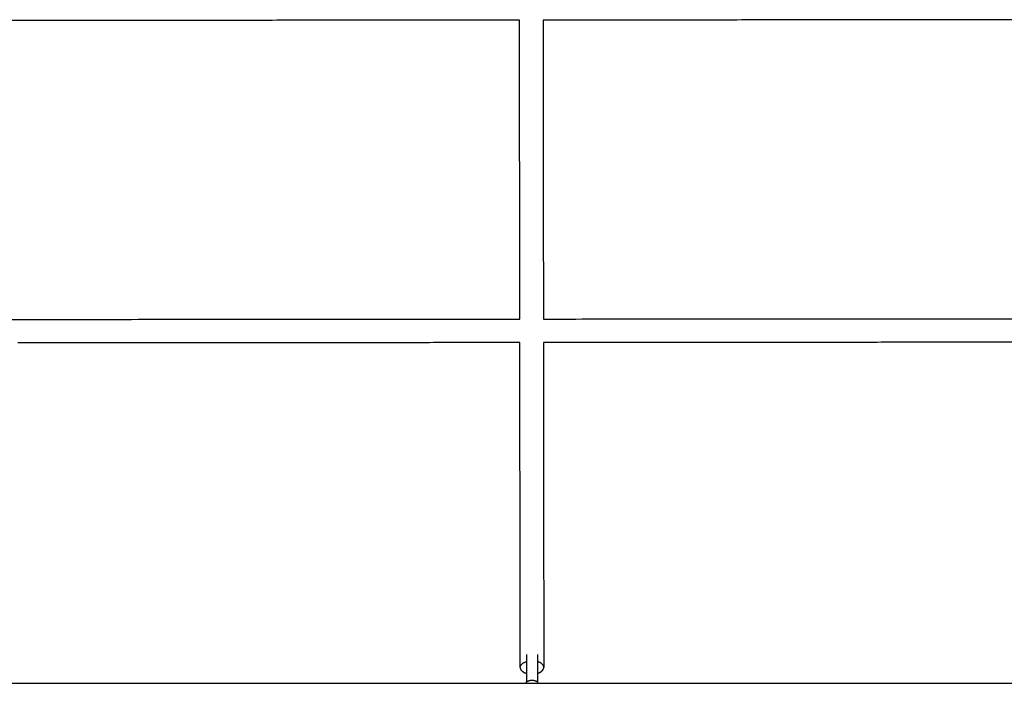
# Model space of a CAD drawing. Units: inches. Extents: x -194 to 194, y -194 to 194.
# Drawn here: x -17 to 16, y 41 to 63 of the extents above; entities that cross this region are included whole.
import ezdxf

# ---------------------------------------------------------------- set-up
doc = ezdxf.new("R2010")
doc.units = ezdxf.units.IN
doc.header["$MEASUREMENT"] = 0
doc.layers.add('DX-814', color=7, linetype='Continuous', lineweight=30, true_color=0x000000)

msp = doc.modelspace()

# ---------------------------------------------------------------- linework, layer by layer
at = {"layer": 'DX-814'}
for points in [[(-0.414, 62.719), (-10.79, 62.711), (-21.166, 62.704)], [(-0.403, 52.73), (-0.409, 57.725), (-0.414, 62.719)], [(21.102, 62.734), (10.737, 62.727), (0.373, 62.719)], [(0.373, 62.719), (0.378, 57.725), (0.384, 52.731)], [(-28.078, 52.71), (-14.241, 52.72), (-0.403, 52.73)], [(0.384, 52.731), (14.253, 52.741), (28.123, 52.751)], [(-0.402, 51.943), (-8.791, 51.937), (-17.179, 51.931)], [(-0.391, 41.086), (-0.397, 46.515), (-0.402, 51.943)], [(17.173, 51.956), (8.779, 51.95), (0.385, 51.944)], [(0.385, 51.944), (0.39, 46.516), (0.396, 41.087)], [(-0.184, 41.315), (-0.184, 41.103), (-0.184, 40.891)], [(0.191, 41.315), (0.191, 41.103), (0.191, 40.891)], [(-0.184, 40.891), (-0.184, 40.75), (-0.184, 40.61)], [(0.191, 40.891), (0.191, 40.751), (0.191, 40.61)], [(-17.384, 40.557), (-8.784, 40.557), (-0.184, 40.557)], [(-0.184, 40.557), (-0.184, 40.584), (-0.184, 40.61)], [(-0.184, 40.557), (0.003, 40.557), (0.191, 40.557)], [(0.191, 40.61), (0.191, 40.584), (0.191, 40.557)], [(0.191, 40.557), (8.791, 40.557), (17.391, 40.557)]]:
    msp.add_open_spline(points, degree=2, dxfattribs=at)
for points, weights in [([(-0.184, 41.516), (-0.184, 41.516), (-0.184, 41.315)], [1, 0.884774018694, 1]), ([(0.191, 41.516), (0.191, 41.516), (0.191, 41.315)], [1, 0.884774018694, 1]), ([(-0.391, 41.087), (-0.391, 41.219), (-0.184, 41.283)], [1, 0.84497210471, 0.967919320858]), ([(0.396, 41.087), (0.396, 41.22), (0.191, 41.283)], [1, 0.802518048473, 0.871536220007])]:
    msp.add_rational_spline(points, weights, degree=2, dxfattribs=at)
for points, weights, knots in [([(-0.391, 41.087), (-0.391, 40.994), (-0.275, 40.929), (-0.235, 40.906), (-0.184, 40.891)], [0.999898764971, 0.923900813568, 1, 0.971806093708, 0.964489352139], [-1.8541195, -1.8541195, -1.8541195, -1.5452105, -1.5452105, -1.4307631, -1.4307631, -1.4307631]), ([(0.191, 40.891), (0.241, 40.907), (0.281, 40.93), (0.396, 40.995), (0.396, 41.087)], [0.964561300939, 0.971943756406, 1, 0.923850162362, 1], [-1.0408699, -1.0408699, -1.0408699, -0.9269813, -0.9269813, -0.6178668, -0.6178668, -0.6178668]), ([(-0.184, 40.61), (-0.094, 40.661), (0.003, 40.661), (0.1, 40.661), (0.191, 40.61)], [0.888807693073, 0.925406525982, 1, 0.925406525982, 0.888807693073], [-0.4024339, -0.4024339, -0.4024339, -0.201217, -0.201217, 0, 0, 0])]:
    msp.add_rational_spline(points, weights, degree=2, knots=knots, dxfattribs=at)

doc.saveas('drawing.dxf')
